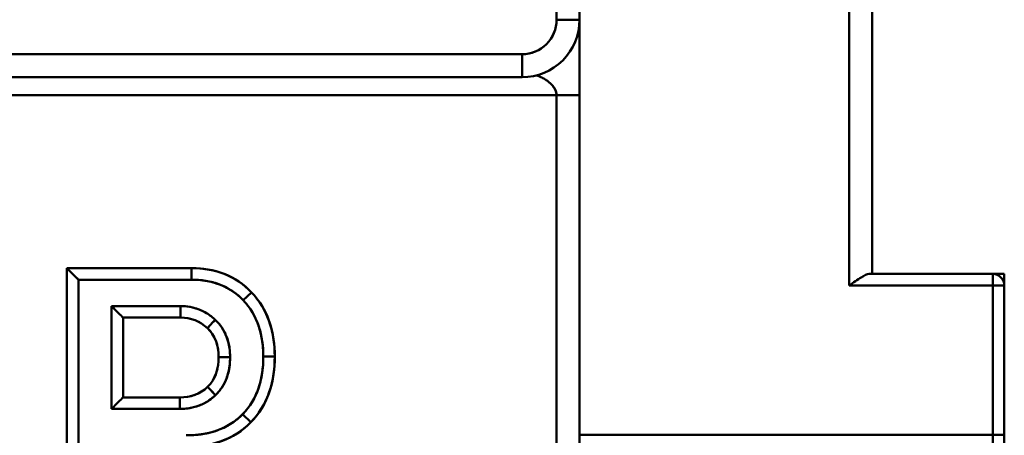
# Model space of a CAD drawing. Units: inches. Extents: x 0.2 to 10.8, y 0.1 to 8.4.
# Drawn here: x 8.9 to 9.2, y 4.2 to 4.3 of the extents above; entities that cross this region are included whole.
import ezdxf

# ---------------------------------------------------------------- set-up
doc = ezdxf.new("R2010")
doc.units = ezdxf.units.IN
doc.header["$LTSCALE"] = 0.5
doc.header["$MEASUREMENT"] = 0
doc.layers.add('Visible (ANSI)', color=7, linetype='Continuous', lineweight=50)
doc.layers.add('Visible Narrow (ANSI)', color=7, linetype='Continuous', lineweight=35)

msp = doc.modelspace()

# ---------------------------------------------------------------- linework, layer by layer
at = {"layer": 'Visible (ANSI)'}
for p, q in [((9.185670999471775, 4.632479737796976), (9.185670999471775, 4.246652966143436)), ((9.185670999471775, 4.246652966143436), (9.185670999471775, 4.632479737796976)), ((9.193545015219804, 4.63247973779698), (9.193545015219804, 4.250589974017491)), ((9.193545015219804, 4.63247973779698), (9.193545015219804, 4.250589974017491)), ((9.085276935129832, 4.337736180677741), (9.085277232392656, 4.354251897005641)), ((9.093151314432449, 4.352142055253761), (9.093151314432447, 4.337736180711404)), ((9.085276935129816, 4.337736180677727), (9.093151314432447, 4.337736180677727)), ((9.093151314432435, 4.337736180711404), (9.093151314432433, 4.311893108616321)), ((9.073475256377403, 4.325908596065648), (8.738817464218167, 4.32590858472954)), ((8.738820605968789, 4.325908584756859), (9.073466275153722, 4.32590859606533)), ((9.073466275062371, 4.325908596065312), (9.07346627506249, 4.325908172995263)), ((9.073466275062371, 4.325908172995292), (9.07346627506237, 4.31803493247499)), ((9.073466272116798, 4.318034932474987), (8.738820605968787, 4.318034932474987)), ((8.72700959001531, 4.311892742999775), (9.085277303972434, 4.31189304222513)), ((8.727009612375262, 4.311892742999794), (9.085277321868324, 4.311893042462225)), ((9.093151314432433, 4.311893124288909), (9.085277295881918, 4.311893124288909)), ((9.085277298331844, 4.170420775221535), (9.085277303972438, 4.311893124208769)), ((9.085277303972434, 4.31189304222513), (9.085277298331844, 4.17042079089383)), ((9.093151314432433, 4.311893124288909), (9.085277303972438, 4.311893124288909)), ((9.093151314634941, 4.311893124288908), (9.093151314432394, 4.170657454958253)), ((9.093151314634953, 4.311893108616322), (9.093151314432394, 4.170657683458398)), ((8.960098956067869, 4.252558477954394), (8.917377141662673, 4.252558477954421)), ((8.917377141662673, 4.252558477954421), (8.917377141662644, 4.170420801959579)), ((8.917377141662673, 4.252558477954421), (8.917377141662644, 4.170420801959579)), ((8.917377141662673, 4.252558477954421), (8.960098951815505, 4.252558477954421)), ((8.960098896625464, 4.24862147076261), (8.960098896625466, 4.252558477954461)), ((8.960098896625464, 4.248621471458071), (8.960098896625466, 4.252558477954461)), ((8.921314149536693, 4.162007296852043), (8.92131414947983, 4.248621470220572)), ((8.921314149536688, 4.248621470307925), (8.96009889835496, 4.248621470762729)), ((8.921314149508268, 4.248621470223285), (8.960098896603274, 4.24862147076261)), ((8.921314149536688, 4.162007296852098), (8.921314149536688, 4.248621470307925)), ((9.192490097139354, 4.250589974017452), (9.23488359789701, 4.250589974017452)), ((9.19249009713932, 4.250589974017452), (9.23488359789701, 4.250589974017452)), ((9.234883597896973, 4.246652966143437), (9.23488359789701, 4.250589974017452)), ((9.23488359789701, 4.250589974017452), (9.235001384639865, 4.250589974017452)), ((9.23488359789701, 4.250589974017452), (9.234883597896973, 4.246652966143456)), ((9.235001384639737, 4.250589974017413), (9.235450290202769, 4.250589974017452)), ((9.235001384639737, 4.250589974017453), (9.235450290202769, 4.250589974017452)), ((9.238820605770833, 4.250589974017452), (9.235450290202772, 4.250589974017452)), ((9.238820605770833, 4.250589974017452), (9.235450290202772, 4.250589974017452)), ((9.238820605770833, 4.250589974017452), (9.23882060577084, 4.246652966143713)), ((9.238820605770833, 4.250589974017452), (9.23882060577084, 4.246652966143714)), ((8.977840640477039, 4.241566713575258), (8.980689799912852, 4.244283246899796)), ((8.980690104098807, 4.244283430523418), (8.977840735532206, 4.241566613988369)), ((9.185670999471775, 4.246652966143436), (9.234883597896971, 4.246652966143436)), ((9.234883597896971, 4.246652966143437), (9.185670999471775, 4.246652966143436)), ((9.234883597896971, 4.246652966143436), (9.234883597896971, 4.195471863781233)), ((9.234883597896973, 4.246652966143456), (9.238820605770988, 4.246652966143397)), ((9.234883597896971, 4.195471863781252), (9.234883597896971, 4.246652966143436)), ((9.238820605770988, 4.246652966143397), (9.234883597896973, 4.246652966143456)), ((9.238820605770986, 4.246652966143397), (9.238820605770986, 4.195471863781233)), ((9.238820605770986, 4.246652966143436), (9.238820605770986, 4.195471863781233)), ((8.956378380901102, 4.23956074179004), (8.932684162615988, 4.239560741802492)), ((8.932684162615988, 4.239560741802492), (8.932684162615988, 4.2043602003958)), ((8.956378381113929, 4.239560741791665), (8.932684162615988, 4.239560741802492)), ((8.932684162615997, 4.239560741805696), (8.932684162615988, 4.2043602003958)), ((8.95637838111393, 4.235623733937925), (8.956378381113929, 4.239560741791665)), ((8.95637838111393, 4.235623733937925), (8.956378381113929, 4.239560741737447)), ((8.936621170490023, 4.235623733937925), (8.936621170490023, 4.208297208272571)), ((8.936621170490023, 4.235623733937925), (8.956378381141924, 4.235623733937925)), ((8.936621170490023, 4.235623733937925), (8.956378381141924, 4.235623733937925)), ((8.936621170490023, 4.208297208272571), (8.936621170490023, 4.235623733937925)), ((8.973337177272821, 4.222088767422957), (8.969400031988815, 4.222088562341455)), ((8.988644220555065, 4.222281184933681), (8.984707190437238, 4.222281172527118)), ((8.984707440684888, 4.222281214923141), (8.98864429869606, 4.222281150413647)), ((8.968329726787493, 4.209068349054552), (8.965599697388024, 4.211905603152793)), ((8.936621170490023, 4.208297208272571), (8.95612166128334, 4.208297208272571)), ((8.956121679939889, 4.208297208272517), (8.936621170490023, 4.208297208272571)), ((8.95612174797074, 4.204360200398555), (8.956121747970741, 4.208297208272571)), ((8.95612174797074, 4.204360200362729), (8.956121747970741, 4.208297208272571)), ((8.932684162615988, 4.2043602003958), (8.95612180930628, 4.204360201435587)), ((8.932684162615992, 4.204360200398555), (8.956121748449679, 4.204360200362729)), ((8.980432758795448, 4.199766295433496), (8.977617123523736, 4.202517533289135)), ((8.977617169037325, 4.202517579885644), (8.98043288692446, 4.199766102660349)), ((9.234883597896971, 4.195471863781233), (9.093151314467951, 4.195471863783679)), ((9.234883597896971, 4.195471863781234), (9.093151314467951, 4.19547186378368)), ((9.234883597896973, 4.178702780808819), (9.234883597896971, 4.195471863781234)), ((9.234883597896973, 4.178702780808876), (9.234883597896971, 4.195471863781234)), ((9.238820605770988, 4.195471863781233), (9.234883597896973, 4.195471863781252)), ((9.234883597896971, 4.195471863781252), (9.238820605770988, 4.195471863781233)), ((9.238820605770986, 4.195471863781233), (9.238820605770991, 4.171343933838853)), ((9.238820605770986, 4.195471863781233), (9.238820605770991, 4.171343933838853))]:
    msp.add_line(p, q, dxfattribs=at)
for centre, radius, start, end in [((9.073457456208356, 4.337727189948279), 0.01181902039793157, 270.0427517028245, 0.0436194112120436), ((9.073457463822212, 4.337727182244027), 0.0196930448833103, 270.0256368290354, 0.02618042538664156), ((9.073457456208356, 4.337727189948279), 0.01181902039793136, 270.0862924961264, 0.05885685131268303), ((9.234883597896971, 4.246652966143436), 0.003937007874015751, 0, 89.99999999943005)]:
    msp.add_arc(centre, radius, start, end, dxfattribs=at)
for centre, major_axis, ratio, start_param, end_param in [((9.183236727128744, 4.242715958269422), (0.01027879755381118, -5.280057532288369e-34), 0.7660444431179563, 0.9466296117083441, 0.9466824875396016), ((9.234881585680384, 4.246619318586068), (-0.00295220789213968, -0.003040281640062798), 0.8651070107119249, 3.840280990198528, 3.912193399221518), ((9.234883480212153, 4.246658406584262), (0.002981746932772196, 0.002967424369778458), 0.8649535267641948, 0.7154942364679586, 0.7877655860676994), ((8.732751937507128, 4.064875355169457), (0.2504970341342286, 0.1762937074033212), 0.2964901672366687, 6.077471733377068, 6.327458759511775), ((8.958044346925783, 4.226400748579522), (0.0139091584098275, -0.005401811379333005), 0.8628635265281864, 1.127151234677916, 2.00795373363953), ((8.957728606970667, 4.22554423556052), (0.01062729630179378, -0.004190102327418278), 0.8628235964364165, 1.127669975607541, 2.01928162428505), ((8.968223859887287, 4.234921550977247), (-0.002672532814352991, -0.00289040479182574), 2.230328507772868e-05, 2.788445355116166e-06, 1.57097388860365), ((8.968223508031993, 4.23492128452033), (-0.002672456636884092, -0.002890436596086183), 4.198741922539706e-05, 0.0189047598295673, 1.571084094108467), ((8.776903297985688, 4.087302065396876), (0.1899950832349715, 0.1432418893522028), 0.2159565532518128, 6.121779678521789, 6.322090477228643), ((8.97333718789639, 4.222088248544555), (-0.00393712407270951, 8.568610035398368e-08), 0.0001317981647486461, 4.712391640137682, 6.283177257505261), ((7.686722586458712, 5.113297357024432), (1.296519385599682, -0.9101519086334499), 0.1301754028817523, 6.261944064841316, 6.37431500123135), ((8.798798855133004, 4.344502877907141), (0.1678844031449989, -0.1313985018284258), 0.2307857580399054, 0.03504885312153749, 0.1068992833696474), ((8.968328858860254, 4.209068170607471), (-0.00272931178639576, 0.002837103249636189), 0.0001902993862778553, 4.712268799923651, 6.28317992563652), ((8.95707305359245, 4.217405494115429), (0.01508137591657438, 0.002070459968538064), 0.8542058848901767, 4.532965898031362, 5.430682455928093)]:
    msp.add_ellipse(centre, major_axis=major_axis, ratio=ratio, start_param=start_param, end_param=end_param, dxfattribs=at)
for points, knots in [([(9.093151315647672, 4.311893134783459), (9.093151314254147, 4.312303694780406), (9.093151314086994, 4.312716198569054), (9.09315131443217, 4.313129536941129), (9.093151314700988, 4.313451438791097), (9.093151314508239, 4.313773864880106), (9.093151314431724, 4.314096541425867), (9.093151314347532, 4.314451600441056), (9.093151314407123, 4.314806962233719), (9.09315131443112, 4.315162411100088), (9.093151314458446, 4.315567173279306), (9.093151314438579, 4.315972048067059), (9.093151314430429, 4.316376802306205), (9.093151314421187, 4.316835938766494), (9.093151314427372, 4.317294920048513), (9.093151314429743, 4.317753401571737), (9.093151314432404, 4.318267915215903), (9.093151314430148, 4.318781799659172), (9.093151314429155, 4.319294474614617), (9.093151314428022, 4.319880110038469), (9.093151314428573, 4.320464167500789), (9.093151314428757, 4.321045592228843), (9.093151314428962, 4.321697556370605), (9.09315131442869, 4.322346209983768), (9.093151314428571, 4.322989841664146), (9.093151314428441, 4.323686750184201), (9.093151314428495, 4.324377769627681), (9.093151314428471, 4.325060507592431), (9.093151314428448, 4.325752495706764), (9.093151314428344, 4.326435974248193), (9.093151314428232, 4.327108316007469), (9.093151314428125, 4.32775996222557), (9.09315131442801, 4.328401144842532), (9.09315131442788, 4.329029321681737), (9.093151314427791, 4.329447584507685), (9.093151314427699, 4.329860082750884), (9.093151314427606, 4.330265984717785), (9.093151314427562, 4.330452176858593), (9.09315131442752, 4.330636981328097), (9.093151314427478, 4.330820315711732), (9.093151314427349, 4.33138233541136), (9.093151314427228, 4.331930527750932), (9.093151314427125, 4.332462141462121), (9.093151314427029, 4.332968212366223), (9.093151314426947, 4.333459256464214), (9.093151314426896, 4.333932404235665), (9.09315131442688, 4.334077011904645), (9.093151314426866, 4.334219949250702), (9.093151314426857, 4.334361109429662), (9.093151314426834, 4.334653552261852), (9.093151314426823, 4.334938362641937), (9.09315131442681, 4.335214531177771), (9.093151314426791, 4.335595639461884), (9.093151314426764, 4.335960272245566), (9.093151314426692, 4.3363050793349), (9.093151314426626, 4.336624210439907), (9.09315131442652, 4.336926352942266), (9.09315131442632, 4.337208208516913), (9.09315131442619, 4.337393301417309), (9.09315131442601, 4.337569634007857), (9.093151314425825, 4.337736177589817)], [0, 0, 0, 0, 0.03436413733140025, 0.03436413733140025, 0.03436413733140025, 0.06112642248769384, 0.06112642248769384, 0.06112642248769384, 0.09057445872289943, 0.09057445872289943, 0.09057445872289943, 0.1241079777407136, 0.1241079777407136, 0.1241079777407136, 0.1621470141084546, 0.1621470141084546, 0.1621470141084546, 0.2048348918760025, 0.2048348918760025, 0.2048348918760025, 0.2535978227042143, 0.2535978227042143, 0.2535978227042143, 0.3082767532918582, 0.3082767532918582, 0.3082767532918582, 0.3674817516717275, 0.3674817516717275, 0.3674817516717275, 0.4274888954124154, 0.4274888954124154, 0.4274888954124154, 0.4856489423501768, 0.4856489423501768, 0.4856489423501768, 0.5243740020329, 0.5243740020329, 0.5243740020329, 0.5421376552131358, 0.5421376552131358, 0.5421376552131358, 0.5965929233778028, 0.5965929233778028, 0.5965929233778028, 0.6484317420786759, 0.6484317420786759, 0.6484317420786759, 0.6642751871656, 0.6642751871656, 0.6642751871656, 0.6970981970751042, 0.6970981970751042, 0.6970981970751042, 0.74239344024333, 0.74239344024333, 0.74239344024333, 0.7843157830575818, 0.7843157830575818, 0.7843157830575818, 0.8118459393534784, 0.8118459393534784, 0.8118459393534784, 0.8118459393534784]), ([(9.085277321938504, 4.311893042699305), (9.085245514468186, 4.313098183292044), (9.084689291380625, 4.314152994083571), (9.0839948783859, 4.315020421832001), (9.083592040940143, 4.315523627246086), (9.08314269842318, 4.315966667776054), (9.082665344789437, 4.31636191771028), (9.082209263747867, 4.316739553888029), (9.081727612513772, 4.317073608864429), (9.081230647536762, 4.317371143723211), (9.080780592861714, 4.317640593202307), (9.080317979033996, 4.317880153791821), (9.079847197642497, 4.318094706321907), (9.07941852843115, 4.318290066770568), (9.078983087506826, 4.318464736609852), (9.078544339701205, 4.318622055067402), (9.078501006772651, 4.318637592625411), (9.078457641587038, 4.318652961732698), (9.078414249203725, 4.318668165309436)], [4.338923544749373e-06, 4.338923544749373e-06, 4.338923544749373e-06, 4.338923544749373e-06, 0.1952883470015, 0.1952883470015, 0.1952883470015, 0.3085749813372, 0.3085749813372, 0.3085749813372, 0.4168131564158, 0.4168131564158, 0.4168131564158, 0.5148343429506, 0.5148343429506, 0.5148343429506, 0.6040873709715, 0.6040873709715, 0.6040873709715, 0.6129024465955549, 0.6129024465955549, 0.6129024465955549, 0.6129024465955549]), ([(9.0784142693238, 4.318668167680944), (9.078457653660248, 4.318652965244651), (9.078501011755302, 4.318637596468855), (9.078544339701203, 4.318622057909098), (9.078593631996641, 4.318604380374143), (9.078642886268346, 4.318586482369856), (9.078692095576095, 4.318568360274451), (9.079003397874283, 4.318453718345813), (9.079312880657122, 4.318330125560612), (9.079619224380878, 4.318196395346191), (9.07969541453817, 4.318163135562225), (9.079771411624318, 4.318129247649481), (9.079847197642497, 4.318094708973288), (9.080087326797946, 4.317985272650544), (9.080325338080959, 4.317869304616386), (9.080560650510819, 4.317746207849625), (9.08078668066782, 4.31762796683051), (9.081010221306958, 4.317503148635578), (9.081230647536762, 4.317371148105751), (9.081322116787089, 4.317316372458061), (9.081413049574962, 4.317260359640493), (9.081503404635427, 4.317203065986631), (9.081806447587578, 4.317010908094017), (9.082103006568508, 4.316804352277939), (9.082390810408384, 4.316581629409082), (9.082483264749795, 4.316510081732145), (9.082574814079614, 4.316436864661254), (9.082665344789435, 4.316361920696155), (9.082833281580138, 4.316222897717029), (9.082997716517026, 4.316077936270364), (9.083157957776283, 4.315926544924187), (9.08337543367753, 4.315721079929695), (9.083585199409844, 4.315503779533197), (9.083784512383005, 4.315273471215374), (9.083856046764742, 4.315190812455821), (9.083926232158097, 4.315106476208899), (9.0839948783859, 4.315020422313673), (9.084091219561337, 4.314899650441968), (9.084184530659119, 4.314775496258754), (9.084274245425359, 4.31464781591689), (9.084408840765592, 4.314456262399287), (9.084535356742121, 4.314256774530059), (9.084651030146759, 4.314049134640814), (9.084751146133405, 4.313869421141034), (9.084843141981912, 4.313683597737611), (9.084924476178173, 4.313491833364835), (9.084994589103779, 4.31332652575966), (9.085056779850344, 4.313156801077411), (9.085108860872058, 4.312983084224127), (9.085155334119527, 4.312828072167019), (9.08519375801139, 4.312669879535257), (9.08522217112738, 4.312509129055146), (9.085257873782277, 4.312307137168095), (9.085277782951199, 4.312101054958779), (9.08527729589356, 4.311893128429634)], [0.387100526647452, 0.387100526647452, 0.387100526647452, 0.387100526647452, 0.3959161588243, 0.3959161588243, 0.3959161588243, 0.4059453152196902, 0.4059453152196902, 0.4059453152196902, 0.4693906181029197, 0.4693906181029197, 0.4693906181029197, 0.4851699771408, 0.4851699771408, 0.4851699771408, 0.5351671171202663, 0.5351671171202663, 0.5351671171202663, 0.5831920404355, 0.5831920404355, 0.5831920404355, 0.6031207201413351, 0.6031207201413351, 0.6031207201413351, 0.6699597648998679, 0.6699597648998679, 0.6699597648998679, 0.69143119442, 0.69143119442, 0.69143119442, 0.7312612473671669, 0.7312612473671669, 0.7312612473671669, 0.7853177163533542, 0.7853177163533542, 0.7853177163533542, 0.8047188422632, 0.8047188422632, 0.8047188422632, 0.8319472470104591, 0.8319472470104591, 0.8319472470104591, 0.8727968925542356, 0.8727968925542356, 0.8727968925542356, 0.9081524920592607, 0.9081524920592607, 0.9081524920592607, 0.9386302570326127, 0.9386302570326127, 0.9386302570326127, 0.9658263577866771, 0.9658263577866771, 0.9658263577866771, 0.9999997655922214, 0.9999997655922214, 0.9999997655922214, 0.9999997655922214]), ([(8.917377141662678, 4.252558477954461), (8.917374962038368, 4.252558477954461), (8.917869126847478, 4.252068861809715), (8.918495744590022, 4.251440074876609), (8.919303863794296, 4.250629158170078), (8.920332279226434, 4.249626589775212), (8.92131414936613, 4.248621470255047)], [5.169161575517038e-14, 5.169161575517038e-14, 5.169161575517038e-14, 5.169161575517038e-14, 0.4367474704797, 0.4367474704797, 0.4367474704797, 0.9999999836926315, 0.9999999836926315, 0.9999999836926315, 0.9999999836926315]), ([(8.921314149422972, 4.248621470191454), (8.920308889286106, 4.249602957363845), (8.919306885091117, 4.250632580238883), (8.918495744590022, 4.251440285001123), (8.917866812297222, 4.25206655333236), (8.917377141662678, 4.252559405525367), (8.917377141662678, 4.252558477954442)], [2.123990938385873e-08, 2.123990938385873e-08, 2.123990938385873e-08, 2.123990938385873e-08, 0.5632635502124, 0.5632635502124, 0.5632635502124, 1, 1, 1, 1]), ([(8.97784064052989, 4.24156671362578), (8.977658485713503, 4.241756512751034), (8.977473331657308, 4.241943442428755), (8.977285186148265, 4.242127285405347), (8.976866633485487, 4.242536266559228), (8.976433271675353, 4.242929969490428), (8.975985440925731, 4.243306282757429), (8.97549846056878, 4.243715493534592), (8.974994368964936, 4.244104138873835), (8.974474253318792, 4.2444698787449), (8.97390382480586, 4.244870998096567), (8.973314120057472, 4.245244562074868), (8.972707421948325, 4.245588431426425), (8.972037865838493, 4.245967927953361), (8.971347611814648, 4.246311252341266), (8.970640763776954, 4.246617234878186), (8.969857621129398, 4.246956244058789), (8.96905411242636, 4.247249409915058), (8.968236621682617, 4.247497722613669), (8.967329687305332, 4.247773203803408), (8.96640555493767, 4.247993479856333), (8.96547285160501, 4.248162944532034), (8.964434795710906, 4.248351550918753), (8.963386138710975, 4.248477229953155), (8.96233672090091, 4.248548532905116), (8.961590199544895, 4.248599255482792), (8.960843290048427, 4.248622473390985), (8.960098906871808, 4.248621471472134)], [0, 0, 0, 0, 0.04012411850811166, 0.04012411850811166, 0.04012411850811166, 0.1293851204242695, 0.1293851204242695, 0.1293851204242695, 0.2264493676021297, 0.2264493676021297, 0.2264493676021297, 0.332903027643437, 0.332903027643437, 0.332903027643437, 0.4503860021575712, 0.4503860021575712, 0.4503860021575712, 0.5805496622334916, 0.5805496622334916, 0.5805496622334916, 0.7249548422305326, 0.7249548422305326, 0.7249548422305326, 0.8856711632580846, 0.8856711632580846, 0.8856711632580846, 0.9999994743995991, 0.9999994743995991, 0.9999994743995991, 0.9999994743995991]), ([(9.19249009713932, 4.25058997401745), (9.191788027270217, 4.250572756307961), (9.190812993644744, 4.250072115708519), (9.189767621299497, 4.249433205673001), (9.188469673356444, 4.248639926636909), (9.187070643193398, 4.247633491029027), (9.185670999471775, 4.246652966143436)], [1.071400219194666e-11, 1.071400219194666e-11, 1.071400219194666e-11, 1.071400219194666e-11, 0.4461073249272, 0.4461073249272, 0.4461073249272, 1, 1, 1, 1]), ([(9.18567099947177, 4.246652966143445), (9.187062825457545, 4.247645690833263), (9.1884703215162, 4.248641371114466), (9.189767690936435, 4.249433205673005), (9.190812613347209, 4.250070962092212), (9.191786097121643, 4.250589974017452), (9.192490097139354, 4.250589974017452)], [1.502650783586928e-12, 1.502650783586928e-12, 1.502650783586928e-12, 1.502650783586928e-12, 0.5538888891053, 0.5538888891053, 0.5538888891053, 1, 1, 1, 1]), ([(8.984707190437346, 4.22228121492721), (8.984711522800431, 4.223635188200703), (8.984647847623803, 4.224995076213501), (8.98450263381999, 4.2263489174401), (8.984326227852602, 4.227993565985894), (8.984029442197242, 4.229629268639967), (8.983589517424711, 4.231225252961416), (8.983196673070552, 4.232650436240832), (8.982689675187979, 4.234043893739698), (8.98206088644071, 4.23537880612206), (8.981460339761313, 4.236653760869578), (8.980748708722938, 4.237875285583245), (8.979931139243293, 4.239023957716709), (8.979295136320582, 4.239917531721499), (8.978595033593594, 4.240767046032925), (8.977840640477037, 4.241566713575258)], [0, 0, 0, 0, 0.1944902323061529, 0.1944902323061529, 0.1944902323061529, 0.4307572859671717, 0.4307572859671717, 0.4307572859671717, 0.6417392171987041, 0.6417392171987041, 0.6417392171987041, 0.8432448878466481, 0.8432448878466481, 0.8432448878466481, 1, 1, 1, 1]), ([(8.932684162620715, 4.239560741807107), (8.933665649825128, 4.238555481631758), (8.934695272745312, 4.237553477395656), (8.935502977536705, 4.236742336865266), (8.936129245867932, 4.236113404572462), (8.936622098060948, 4.235623733937925), (8.93662117049001, 4.235623733937925)], [9.027867387342231e-10, 9.027867387342231e-10, 9.027867387342231e-10, 9.027867387342231e-10, 0.5632635502139, 0.5632635502139, 0.5632635502139, 1, 1, 1, 1]), ([(8.936621170490012, 4.235623733938229), (8.936621170490012, 4.235621554313668), (8.936131554345183, 4.236115719122627), (8.935502767412174, 4.236742336865295), (8.934691850683118, 4.237550456092299), (8.933689282255555, 4.238578871559925), (8.932684162615997, 4.239560741805696)], [1.262499625544275e-13, 1.262499625544275e-13, 1.262499625544275e-13, 1.262499625544275e-13, 0.4367474707312, 0.4367474707312, 0.4367474707312, 1, 1, 1, 1]), ([(8.956378381000077, 4.239560741712626), (8.957790569950607, 4.239556694511704), (8.959205434054654, 4.239404061608172), (8.960578792439003, 4.239073479435855), (8.962225729119325, 4.238677044017646), (8.963813706018145, 4.238025272711516), (8.965265848144401, 4.237152986317715), (8.966326361489479, 4.23651594718454), (8.967314306084026, 4.235760790487714), (8.968224398439615, 4.234922004083938)], [0, 0, 0, 0, 0.3252038902585618, 0.3252038902585618, 0.3252038902585618, 0.7151896518438062, 0.7151896518438062, 0.7151896518438062, 1, 1, 1, 1]), ([(8.968224398644344, 4.23492200432803), (8.968872019721973, 4.234314388872169), (8.96947191641458, 4.233652459555415), (8.970009067779223, 4.232942613840061), (8.970821827953504, 4.231868550986838), (8.971491281161477, 4.230684503590386), (8.972002335567385, 4.229438459270606), (8.972559383104636, 4.228080275265899), (8.97292780924077, 4.226648149155984), (8.973133269779785, 4.225195984331568), (8.97327882884019, 4.22416719433417), (8.973342465721135, 4.223128586186556), (8.973337177272821, 4.222088767422957)], [0, 0, 0, 0, 0.1875895559573975, 0.1875895559573975, 0.1875895559573975, 0.471430071365545, 0.471430071365545, 0.471430071365545, 0.7808152527714959, 0.7808152527714959, 0.7808152527714959, 1, 1, 1, 1]), ([(8.973337177424517, 4.222088767450511), (8.973342836487499, 4.22085809239586), (8.97325719094253, 4.219628567149258), (8.973059220953237, 4.218415007055738), (8.972823623381649, 4.216970789111232), (8.97242922498761, 4.215549535171117), (8.971851922989064, 4.21420344116241), (8.971313623332996, 4.212948288843965), (8.970616651160295, 4.21175825784473), (8.969776975068061, 4.210681504312761), (8.969332087600554, 4.210111005573545), (8.96884702232967, 4.209572239210754), (8.968329726787493, 4.209068349054552)], [0, 0, 0, 0, 0.2572234282395918, 0.2572234282395918, 0.2572234282395918, 0.563336568243341, 0.563336568243341, 0.563336568243341, 0.848768800239681, 0.848768800239681, 0.848768800239681, 1, 1, 1, 1]), ([(8.977617169041455, 4.202517579881578), (8.978640591931638, 4.203565797567734), (8.979566581185228, 4.204706941985346), (8.980373930115713, 4.20592670445135), (8.981372127261114, 4.207434805057739), (8.982188964025587, 4.209063085707734), (8.982825117593764, 4.210766986244203), (8.983532469710905, 4.212661587975858), (8.984016431099155, 4.214649683634477), (8.9843156485157, 4.216675224874653), (8.984588322260855, 4.218521079712573), (8.984707575579908, 4.220398031192105), (8.984707440684888, 4.222281214923141)], [0, 0, 0, 0, 0.2055936026090761, 0.2055936026090761, 0.2055936026090761, 0.4597872226013995, 0.4597872226013995, 0.4597872226013995, 0.7424302890863499, 0.7424302890863499, 0.7424302890863499, 1, 1, 1, 1]), ([(8.932684162615997, 4.204360200398106), (8.933689434028471, 4.205341747728943), (8.934691716569102, 4.206370185403994), (8.935502572461292, 4.207178347880918), (8.936131441850158, 4.207805128358019), (8.936621170490012, 4.208299413936446), (8.936621170490012, 4.208297208272385)], [0, 0, 0, 0, 0.5632018155543, 0.5632018155543, 0.5632018155543, 1, 1, 1, 1]), ([(8.936621170490007, 4.208297208272571), (8.936622025703134, 4.208297208272571), (8.936129154240936, 4.207807441113167), (8.935502848228735, 4.207178347880951), (8.934695254214835, 4.206367159869618), (8.933665799022089, 4.205365153559311), (8.932684162615992, 4.204360200398555)], [5.131361796614827e-14, 5.131361796614827e-14, 5.131361796614827e-14, 5.131361796614827e-14, 0.4367849925383, 0.4367849925383, 0.4367849925383, 1, 1, 1, 1]), ([(8.968329726768529, 4.209068349030152), (8.967657131370025, 4.208423096778852), (8.966933482233147, 4.20782869998625), (8.966163353019095, 4.207300802492269), (8.965095635657082, 4.206568918401388), (8.963938621130652, 4.205964589810252), (8.962728095087718, 4.205506188817548), (8.961462931518884, 4.205027097732089), (8.96013905746609, 4.204707453793034), (8.95879882847049, 4.20453119579599), (8.957911536377448, 4.204414505045659), (8.957017111887382, 4.204360794116504), (8.956121747959, 4.204360200298623)], [0, 0, 0, 0, 0.2085636538954072, 0.2085636538954072, 0.2085636538954072, 0.4977190713060383, 0.4977190713060383, 0.4977190713060383, 0.7999256218996591, 0.7999256218996591, 0.7999256218996591, 1, 1, 1, 1]), ([(8.959785342058057, 4.208709291071748), (8.960315321764936, 4.20883702641041), (8.961387155352682, 4.209165151862029), (8.962394755650859, 4.209629401920713), (8.962896918935716, 4.209905090554569)], [0.3908213679019964, 0.3908213679019964, 0.3908213679019964, 0.3908213679019964, 0.5192209566257, 0.6567422073686227, 0.6567422073686227, 0.6567422073686227, 0.6567422073686227]), ([(8.958302779603809, 4.195299469314038), (8.959957932121448, 4.195299532878691), (8.961624530180037, 4.195396094865496), (8.963277694201874, 4.195620736715179), (8.9649892169122, 4.195853308693728), (8.96668633287672, 4.196223296003545), (8.968327344594215, 4.196762161246973), (8.969774638216702, 4.197237414544606), (8.971178205198505, 4.197844099155489), (8.972504690105712, 4.198587251919783), (8.973681689981369, 4.199246656867714), (8.974797954787283, 4.200013483061101), (8.975837650491197, 4.200875738212871), (8.976458583653331, 4.201390699288442), (8.977052223006812, 4.201939665440019), (8.977617169037325, 4.202517579885644)], [0, 0, 0, 0, 0.2357133881135029, 0.2357133881135029, 0.2357133881135029, 0.4797477437823721, 0.4797477437823721, 0.4797477437823721, 0.694974340193666, 0.694974340193666, 0.694974340193666, 0.8859464921104826, 0.8859464921104826, 0.8859464921104826, 1, 1, 1, 1])]:
    msp.add_open_spline(points, degree=3, knots=knots, dxfattribs=at)
for points in [[(8.960098953941712, 4.252558477954438), (8.968566352263078, 4.252558465348333), (8.975430077346376, 4.249800112417466), (8.980690115801286, 4.244283424793916)], [(8.98069012423531, 4.244283415947731), (8.975498461261143, 4.24993861349873), (8.967672186867189, 4.252705579163662), (8.960098956067869, 4.252558477954394)], [(8.960098898390944, 4.248621470762847), (8.966610951388683, 4.24876456167319), (8.97336465875118, 4.24642902155929), (8.97784062722497, 4.24156672753465)], [(8.988644198315546, 4.222281201355307), (8.988748149221594, 4.230205565638168), (8.986329341064545, 4.238504211620013), (8.98069012423531, 4.244283415947731)], [(8.97784062722497, 4.24156672753465), (8.98275660951186, 4.236487607868956), (8.984812969868726, 4.229210454042577), (8.984707190439263, 4.222281221483414)], [(8.962823393568145, 4.234021975845845), (8.961857639574204, 4.234556436029324), (8.960833220679461, 4.23495944154533), (8.95976167830417, 4.235225162005568)], [(8.973337177355795, 4.222088845136288), (8.973434064719896, 4.226797601036082), (8.97176039211515, 4.231697000743791), (8.968224444401459, 4.234921961788739)], [(8.965551365523595, 4.232031515519567), (8.96831739371749, 4.229552736106276), (8.969455778409737, 4.225702091622707), (8.969400169479343, 4.222088258032945)], [(8.969400169479343, 4.222088258032945), (8.969449455432846, 4.218410991793172), (8.968359369804597, 4.214491389266272), (8.965599659274185, 4.211905030614039)], [(8.968329749324925, 4.209068370702298), (8.971828280838166, 4.212393751858575), (8.973427050034411, 4.217344540033978), (8.973337177355795, 4.222088845136288)], [(8.984707190439263, 4.222281221483414), (8.98479742509646, 4.215187609479853), (8.982775761537681, 4.207650204782467), (8.977617176127449, 4.202517587139301)], [(8.980433039455782, 4.199766052157531), (8.986298009264521, 4.205625543042445), (8.988762747646284, 4.214163757416832), (8.988644198315546, 4.222281201355307)], [(8.965599659274185, 4.211905030614039), (8.963127205105271, 4.209437468542522), (8.959575725039544, 4.208234888049112), (8.956121679939889, 4.208297208272517)], [(8.977617176127449, 4.202517587139301), (8.972705342385558, 4.197305522958859), (8.96528268890546, 4.195190229414843), (8.958302779604605, 4.19529946931402)], [(8.958302779605466, 4.191362461439933), (8.966335302155276, 4.191224066841014), (8.974795199827401, 4.193807289503706), (8.980433039455782, 4.199766052157531)], [(8.980433031752266, 4.199766044274147), (8.974916789318145, 4.194120769405287), (8.96753991454584, 4.191362461439841), (8.958302779604379, 4.191362461440036)]]:
    msp.add_open_spline(points, degree=3, dxfattribs=at)
at = {"layer": 'Visible Narrow (ANSI)'}
for p, q in [((8.934217104377238, 4.2380278000507), (8.932684162619118, 4.239560741808818)), ((8.936304834711772, 4.235940069716166), (8.935621354525152, 4.236623549902785)), ((8.935659328483446, 4.207335366266005), (8.936304177714183, 4.207980215496741)), ((8.932684162614615, 4.204360200397173), (8.93418137625152, 4.205857414034077))]:
    msp.add_line(p, q, dxfattribs=at)
msp.add_open_spline([(9.185670999471775, 4.246652966143436), (9.186308214012573, 4.247103544866306), (9.186996086180486, 4.247590457158089), (9.187675639985216, 4.248058538422343)], degree=3, dxfattribs=at)
msp.add_open_spline([(9.191382861909437, 4.25030004941549), (9.19138651064836, 4.250301612858468), (9.19139015550046, 4.25030318200947), (9.191815058009322, 4.250483607533241), (9.19219258616077, 4.250589974017452), (9.192490097139368, 4.250589974017452)], degree=3, knots=[0.01780062252759239, 0.01780062252759239, 0.01780062252759239, 0.01780062252759239, 0.01783983027590801, 0.01783983027590801, 0.02237389758974019, 0.02237389758974019, 0.02237389758974019, 0.02237389758974019], dxfattribs=at)

doc.saveas('drawing.dxf')
